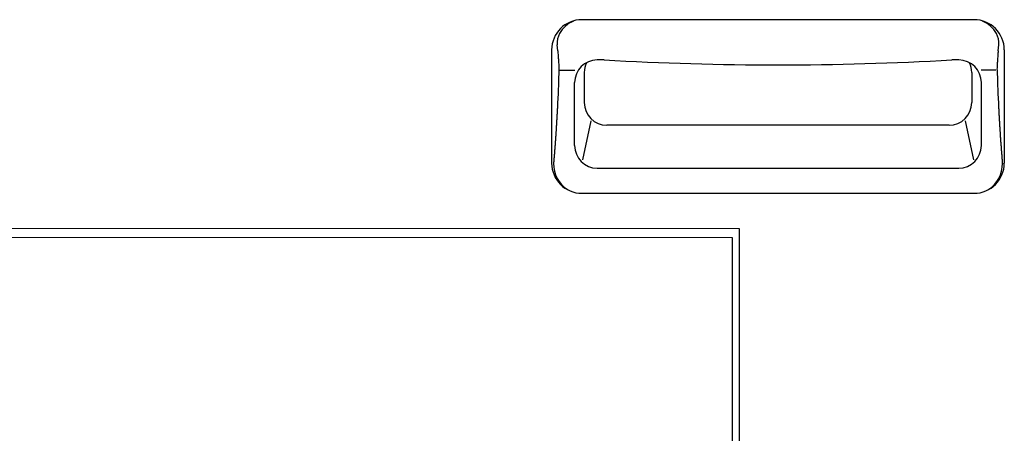
# Model space of a CAD drawing. Extents: x 25154 to 35737, y -4785 to 4584.
# Drawn here: x 35204 to 35399, y -1913 to -1830 of the extents above; entities that cross this region are included whole.
import ezdxf

# ---------------------------------------------------------------- set-up
doc = ezdxf.new("R2010")
doc.units = 0
doc.layers.add('実線', color=7, linetype='CONTINUOUS', lineweight=30)

msp = doc.modelspace()

# ---------------------------------------------------------------- linework, layer by layer
at = {"layer": '実線'}
for p, q in [((35393.398, -1830.432), (35315.398, -1830.432)), ((35310.608, -1836.62), (35310.507, -1835.401)), ((35398.189, -1836.62), (35398.29, -1835.401)), ((35309.398, -1836.432), (35309.398, -1858.932)), ((35399.398, -1836.432), (35399.398, -1858.932)), ((35319.816, -1838.432), (35318.454, -1838.432)), ((35390.343, -1838.432), (35388.98, -1838.432)), ((35310.842, -1840.482), (35310.783, -1842.639)), ((35311.055, -1840.432), (35314.005, -1840.432)), ((35315.879, -1840.908), (35315.879, -1846.908)), ((35392.918, -1840.908), (35392.918, -1846.908)), ((35397.742, -1840.432), (35394.792, -1840.432)), ((35397.955, -1840.482), (35398.014, -1842.639)), ((35310.783, -1842.639), (35310.672, -1845.182)), ((35313.954, -1855.432), (35313.954, -1842.932)), ((35394.843, -1855.432), (35394.843, -1842.932)), ((35398.014, -1842.639), (35398.125, -1845.182)), ((35310.672, -1845.182), (35310.575, -1846.982)), ((35398.125, -1845.182), (35398.221, -1846.982)), ((35317.158, -1850.531), (35315.532, -1858.27)), ((35388.418, -1851.408), (35320.379, -1851.408)), ((35391.639, -1850.531), (35393.265, -1858.27)), ((35318.454, -1859.932), (35390.343, -1859.932)), ((35315.398, -1864.932), (35393.398, -1864.932))]:
    msp.add_line(p, q, dxfattribs=at)
for points in [[(35310.608, -1836.62), (35310.634, -1836.86, -0.0032504), (35310.676, -1837.342, -0.0028445), (35310.709, -1837.824, -0.0013672), (35310.738, -1838.307, 0.0001129), (35310.769, -1838.79, 0.0015873), (35310.807, -1839.274, 0.0006205), (35310.842, -1839.758, -0.0048005), (35310.852, -1840.241, -0.0103083), (35310.842, -1840.482), (35310.842, -1840.482), (35310.842, -1840.482), (35310.842, -1840.482), (35310.842, -1840.482), (35310.842, -1840.482), (35310.842, -1840.482), (35310.842, -1840.482), (35310.842, -1840.482), (35310.842, -1840.482), (35310.842, -1840.482), (35310.842, -1840.482), (35310.842, -1840.482), (35310.842, -1840.482), (35310.842, -1840.482), (35310.842, -1840.482), (35310.842, -1840.482), (35310.842, -1840.482), (35310.842, -1840.482), (35310.842, -1840.482), (35310.842, -1840.482), (35310.842, -1840.482), (35310.842, -1840.482), (35310.842, -1840.482), (35310.842, -1840.482), (35310.842, -1840.482), (35310.842, -1840.482), (35310.842, -1840.482), (35310.842, -1840.482), (35310.842, -1840.482), (35310.842, -1840.482), (35310.842, -1840.482)], [(35398.189, -1836.62), (35398.163, -1836.86, 0.0032504), (35398.121, -1837.342, 0.0028445), (35398.088, -1837.824, 0.0013672), (35398.059, -1838.307, -0.0001129), (35398.028, -1838.79, -0.0015873), (35397.99, -1839.274, -0.0006205), (35397.955, -1839.758, 0.0048005), (35397.945, -1840.241, 0.0103083), (35397.955, -1840.482), (35397.955, -1840.482), (35397.955, -1840.482), (35397.955, -1840.482), (35397.955, -1840.482), (35397.955, -1840.482), (35397.955, -1840.482), (35397.955, -1840.482), (35397.955, -1840.482), (35397.955, -1840.482), (35397.955, -1840.482), (35397.955, -1840.482), (35397.955, -1840.482), (35397.955, -1840.482), (35397.955, -1840.482), (35397.955, -1840.482), (35397.955, -1840.482), (35397.955, -1840.482), (35397.955, -1840.482), (35397.955, -1840.482), (35397.955, -1840.482), (35397.955, -1840.482), (35397.955, -1840.482), (35397.955, -1840.482), (35397.955, -1840.482), (35397.955, -1840.482), (35397.955, -1840.482), (35397.955, -1840.482), (35397.955, -1840.482), (35397.955, -1840.482), (35397.955, -1840.482), (35397.955, -1840.482)], [(35310.579, -1846.882), (35310.565, -1847.26, -0.0022649), (35310.53, -1848.018, -0.0012818), (35310.488, -1848.775, -0.0002878), (35310.446, -1849.531, 0.0001034), (35310.404, -1850.288, -0.0001683), (35310.361, -1851.045, -0.0004395), (35310.315, -1851.801, -0.0004088), (35310.266, -1852.558, -0.0003171), (35310.216, -1853.314, -0.0002613), (35310.164, -1854.07, -0.0003585), (35310.11, -1854.826, -0.0004559), (35310.053, -1855.582, -0.0003394), (35309.994, -1856.338, -0.000044), (35309.936, -1857.094, 0.0002395), (35309.877, -1857.849, -0.0006933), (35309.813, -1858.605, -0.0017801), (35309.777, -1858.982), (35309.777, -1858.982), (35309.777, -1858.982), (35309.777, -1858.982), (35309.777, -1858.982), (35309.777, -1858.982), (35309.777, -1858.982), (35309.777, -1858.982), (35309.777, -1858.982), (35309.777, -1858.982), (35309.777, -1858.982), (35309.777, -1858.982), (35309.777, -1858.982), (35309.777, -1858.982), (35309.777, -1858.982), (35309.777, -1858.982), (35309.777, -1858.982), (35309.777, -1858.982), (35309.777, -1858.982), (35309.777, -1858.982), (35309.777, -1858.982), (35309.777, -1858.982), (35309.777, -1858.982), (35309.777, -1858.982), (35309.777, -1858.982), (35309.777, -1858.982), (35309.777, -1858.982), (35309.777, -1858.982), (35309.777, -1858.982), (35309.777, -1858.982), (35309.777, -1858.982), (35309.777, -1858.982)], [(35398.218, -1846.882), (35398.232, -1847.26, 0.0022649), (35398.267, -1848.018, 0.0012818), (35398.308, -1848.775, 0.0002878), (35398.351, -1849.531, -0.0001034), (35398.393, -1850.288, 0.0001683), (35398.436, -1851.045, 0.0004395), (35398.482, -1851.801, 0.0004088), (35398.531, -1852.558, 0.0003171), (35398.581, -1853.314, 0.0002613), (35398.633, -1854.07, 0.0003585), (35398.687, -1854.826, 0.0004559), (35398.744, -1855.582, 0.0003394), (35398.803, -1856.338, 0.000044), (35398.861, -1857.094, -0.0002395), (35398.92, -1857.849, 0.0006933), (35398.984, -1858.605, 0.0017801), (35399.02, -1858.982), (35399.02, -1858.982), (35399.02, -1858.982), (35399.02, -1858.982), (35399.02, -1858.982), (35399.02, -1858.982), (35399.02, -1858.982), (35399.02, -1858.982), (35399.02, -1858.982), (35399.02, -1858.982), (35399.02, -1858.982), (35399.02, -1858.982), (35399.02, -1858.982), (35399.02, -1858.982), (35399.02, -1858.982), (35399.02, -1858.982), (35399.02, -1858.982), (35399.02, -1858.982), (35399.02, -1858.982), (35399.02, -1858.982), (35399.02, -1858.982), (35399.02, -1858.982), (35399.02, -1858.982), (35399.02, -1858.982), (35399.02, -1858.982), (35399.02, -1858.982), (35399.02, -1858.982), (35399.02, -1858.982), (35399.02, -1858.982), (35399.02, -1858.982), (35399.02, -1858.982), (35399.02, -1858.982)]]:
    msp.add_lwpolyline(points, format="xyb", dxfattribs=at)
for points in [[(34757.574, -1871.789), (35346.686, -1871.916), (35346.559, -2160.952), (34757.574, -2160.825), (34757.574, -1871.789)], [(34759.478, -1873.565), (35345.29, -1873.692), (35345.163, -2086.473), (35205.593, -2086.6), (35205.34, -2086.853), (35205.086, -2086.6), (35204.832, -2086.473), (35204.959, -2138.114), (35345.29, -2138.24), (35345.163, -2159.557), (34759.351, -2159.43), (34759.478, -1873.565)]]:
    msp.add_lwpolyline(points, close=True, dxfattribs=at)
for centre, radius, start, end in [((35315.398, -1836.432), 6, 90, 180), ((35393.398, -1836.432), 6, 0, 90), ((35315.719, -1835.733), 5.391, 111.27108, 151.71861), ((35393.078, -1835.733), 5.391, 28.28139, 68.72892), ((35314.494, -1835.074), 4, 151.71861, 184.70127), ((35394.303, -1835.074), 4, 355.29873, 28.28139), ((35318.454, -1842.932), 4.5, 90, 180), ((35320.379, -1840.908), 4.5, 154.51501, 180), ((35354.398, -1226.408), 613, 266.765974, 273.234026), ((35390.343, -1842.932), 4.5, 0, 90), ((35388.418, -1840.908), 4.5, 0, 25.48499), ((35320.379, -1846.908), 4.5, 180, 270), ((35388.418, -1846.908), 4.5, 270, 0), ((35318.454, -1855.432), 4.5, 180, 270), ((35390.343, -1855.432), 4.5, 270, 0), ((35315.398, -1858.932), 6, 180, 270), ((35315.774, -1859.153), 6, 178.36151, 237.38323), ((35393.398, -1858.932), 6, 270, 0), ((35393.023, -1859.153), 6, 302.61677, 1.63849)]:
    msp.add_arc(centre, radius, start, end, dxfattribs=at)

doc.saveas('drawing.dxf')
